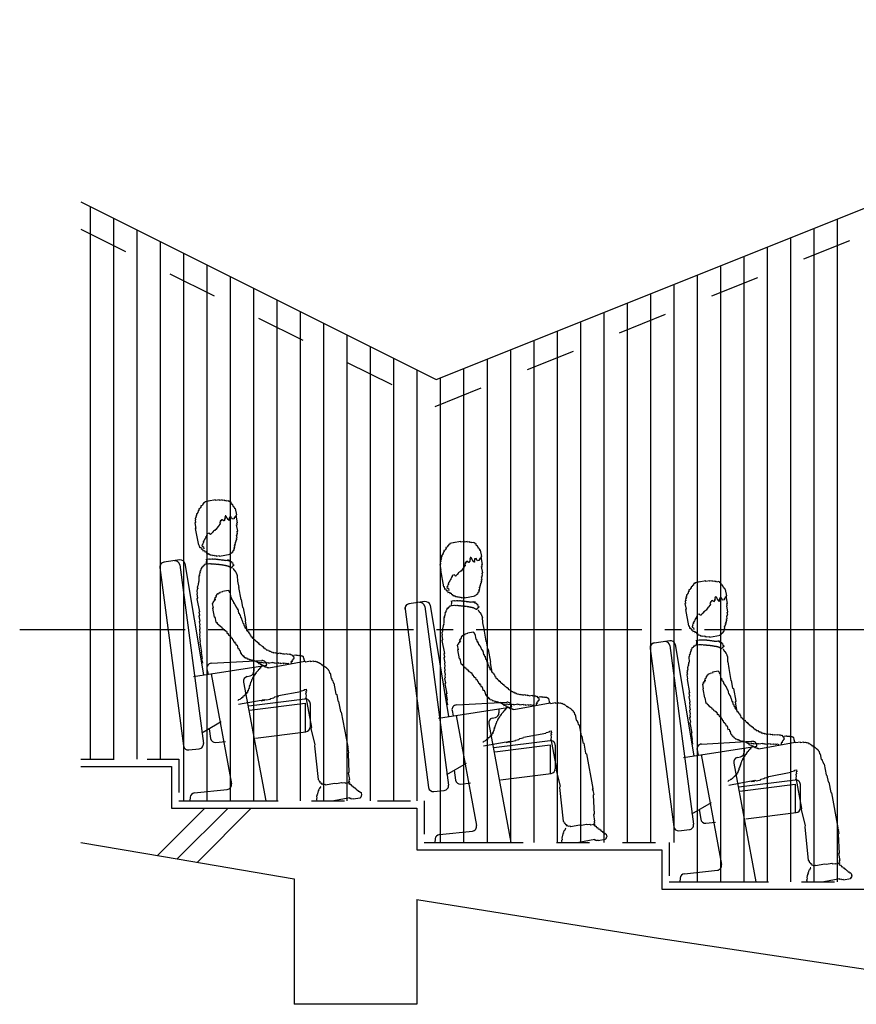
# Model space of a CAD drawing. Extents: x -81389 to 2711, y 2859 to 66740.
# Drawn here: x -70775 to -67361, y 23428 to 27447 of the extents above; entities that cross this region are included whole.
import ezdxf

# ---------------------------------------------------------------- set-up
doc = ezdxf.new("R2010")
doc.units = 0
doc.header["$LTSCALE"] = 135
doc.header["$MEASUREMENT"] = 0
for name, pattern in [('CEN', [6.9, 5, -0.7, 0.5, -0.7]), ('H2', [2, 1, -1]), ('H3', [3, 1.5, -1.5])]:
    doc.linetypes.add(name, pattern=pattern)
for name, color, linetype in [('4-5', 252, 'CONTINUOUS'), ('A-ETC', 1, 'CONTINUOUS'), ('A-WA0', 2, 'CONTINUOUS'), ('C-ROAD', 7, 'CONTINUOUS'), ('GRID', 1, 'CEN'), ('H', 9, 'CONTINUOUS'), ('I-EL6', 6, 'CONTINUOUS'), ('I-EL6A', 9, 'H3'), ('I-FIN', 6, 'H2')]:
    doc.layers.add(name, color=color, linetype=linetype)

# ---------------------------------------------------------------- blocks, each defined once
blk = doc.blocks.new('좌석')
at = {"layer": 'H'}
for p, q in [((96.7, 1208.3), (94.1, 1207.8)), ((94.1, 1207.8), (94.6, 1205.3)), ((98.8, 1211.4), (96.2, 1210.9)), ((96.2, 1210.9), (96.7, 1208.3)), ((100.9, 1214.5), (98.3, 1214)), ((98.3, 1214), (98.8, 1211.4)), ((105.6, 1218), (100.4, 1217)), ((100.4, 1217), (100.9, 1214.5)), ((125.8, 1224.4), (105.1, 1220.6)), ((105.1, 1220.6), (105.6, 1218)), ((149.1, 1228.8), (120.6, 1223.5)), ((149.5, 1226.2), (149.1, 1228.8)), ((165.1, 1229.1), (149.5, 1226.2)), ((165.5, 1226.5), (165.1, 1229.1)), ((175.9, 1228.4), (165.5, 1226.5)), ((176.4, 1225.8), (175.9, 1228.4)), ((186.7, 1227.7), (176.4, 1225.8)), ((187.2, 1225.1), (186.7, 1227.7)), ((192.4, 1226.1), (187.2, 1225.1)), ((192.8, 1223.5), (192.4, 1226.1)), ((203.2, 1225.4), (192.8, 1223.5)), ((203.7, 1222.9), (203.2, 1225.4)), ((206.3, 1223.3), (203.7, 1222.9)), ((206.7, 1220.8), (206.3, 1223.3)), ((209.3, 1221.2), (206.7, 1220.8)), ((209.8, 1218.7), (209.3, 1221.2)), ((212.4, 1219.1), (209.8, 1218.7)), ((213.8, 1211.4), (212.4, 1219.1)), ((216.4, 1211.9), (213.8, 1211.4)), ((216.9, 1209.3), (216.4, 1211.9)), ((219.5, 1209.8), (216.9, 1209.3)), ((220.9, 1202), (219.5, 1209.8)), ((72.4, 1166.4), (69.8, 1165.9)), ((69.8, 1165.9), (70.7, 1160.7)), ((74, 1172), (71.4, 1171.5)), ((71.4, 1171.5), (72.4, 1166.4)), ((76.1, 1175.1), (73.5, 1174.6)), ((73.5, 1174.6), (74, 1172)), ((78.2, 1178.1), (75.6, 1177.7)), ((75.6, 1177.7), (76.1, 1175.1)), ((79.8, 1183.8), (77.2, 1183.3)), ((77.2, 1183.3), (78.2, 1178.1)), ((81.9, 1186.9), (79.3, 1186.4)), ((79.3, 1186.4), (79.8, 1183.8)), ((86.1, 1193), (81, 1192)), ((81, 1192), (81.9, 1186.9)), ((88.3, 1196.1), (85.7, 1195.6)), ((85.7, 1195.6), (86.1, 1193)), ((90.4, 1199.1), (87.8, 1198.6)), ((87.8, 1198.6), (88.3, 1196.1)), ((94.6, 1205.3), (89.4, 1204.3)), ((89.4, 1204.3), (90.4, 1199.1)), ((223.5, 1202.5), (220.9, 1202)), ((224.5, 1197.3), (223.5, 1202.5)), ((227.1, 1197.8), (224.5, 1197.3)), ((228, 1192.6), (227.1, 1197.8)), ((230.6, 1193.1), (228, 1192.6)), ((235.4, 1167.2), (230.6, 1193.1)), ((232.8, 1166.8), (235.4, 1167.2)), ((238.6, 1135.7), (232.8, 1166.8)), ((67.3, 1136), (64.7, 1135.5)), ((64.7, 1135.5), (69, 1112.2)), ((68, 1146.8), (65.4, 1146.3)), ((65.4, 1146.3), (67.3, 1136)), ((69.1, 1155.1), (66.5, 1154.6)), ((66.5, 1154.6), (68, 1146.8)), ((70.7, 1160.7), (68.2, 1160.2)), ((68.2, 1160.2), (69.1, 1155.1)), ((166, 1126.9), (163.4, 1126.4)), ((163.4, 1126.4), (163.9, 1123.8)), ((168.1, 1129.9), (165.5, 1129.5)), ((165.5, 1129.5), (166, 1126.9)), ((169.3, 1138.2), (166.7, 1137.7)), ((166.7, 1137.7), (168.1, 1129.9)), ((170.9, 1143.8), (168.3, 1143.3)), ((168.3, 1143.3), (169.3, 1138.2)), ((173, 1146.8), (170.9, 1143.8)), ((178.1, 1147.8), (173, 1146.8)), ((178.6, 1145.2), (178.1, 1147.8)), ((181.2, 1145.7), (178.6, 1145.2)), ((181.7, 1143.1), (181.2, 1145.7)), ((184.3, 1143.6), (181.7, 1143.1)), ((186.4, 1146.7), (183.8, 1146.2)), ((183.8, 1146.2), (184.3, 1143.6)), ((188, 1152.3), (185.4, 1151.8)), ((185.4, 1151.8), (186.4, 1146.7)), ((189.1, 1160.5), (186.5, 1160)), ((186.5, 1160), (188, 1152.3)), ((191.2, 1163.6), (188.6, 1163.1)), ((188.6, 1163.1), (189.1, 1160.5)), ((191.7, 1161), (191.2, 1163.6)), ((194.3, 1161.5), (191.7, 1161)), ((195.7, 1153.7), (194.3, 1161.5)), ((198.3, 1154.2), (195.7, 1153.7)), ((199.3, 1149.1), (198.3, 1154.2)), ((202.3, 1147), (199.3, 1149.1)), ((202.8, 1144.4), (202.3, 1147)), ((205.4, 1144.9), (202.8, 1144.4)), ((206.5, 1153.1), (203.9, 1152.6)), ((203.9, 1152.6), (205.4, 1144.9)), ((213.3, 1159.7), (205.6, 1158.2)), ((205.6, 1158.2), (206.5, 1153.1)), ((214.3, 1154.5), (213.3, 1159.7)), ((217.3, 1152.4), (214.3, 1154.5)), ((217.8, 1149.8), (217.3, 1152.4)), ((225.5, 1151.3), (217.8, 1149.8)), ((229.7, 1157.4), (224.6, 1156.4)), ((224.6, 1156.4), (225.5, 1151.3)), ((228.8, 1162.6), (229.7, 1157.4)), ((234.9, 1127), (237.4, 1127.5)), ((239.7, 1101.2), (234.9, 1127)), ((236, 1135.3), (238.6, 1135.7)), ((237.4, 1127.5), (236, 1135.3)), ((69, 1112.2), (66.5, 1111.8)), ((66.5, 1111.8), (79, 1044.6)), ((115, 1085.4), (112.5, 1084.9)), ((124.4, 1092.5), (114.1, 1090.5)), ((114.1, 1090.5), (115, 1085.4)), ((124.9, 1089.9), (124.4, 1092.5)), ((127.9, 1087.8), (124.9, 1089.9)), ((130.5, 1088.3), (127.9, 1087.8)), ((132.6, 1091.3), (130, 1090.8)), ((130, 1090.8), (130.5, 1088.3)), ((134.7, 1094.4), (132.6, 1091.3)), ((137.3, 1094.9), (134.7, 1094.4)), ((139.4, 1097.9), (136.8, 1097.4)), ((136.8, 1097.4), (137.3, 1094.9)), ((141.5, 1101), (138.9, 1100.5)), ((138.9, 1100.5), (139.4, 1097.9)), ((143.6, 1104), (141.5, 1101)), ((146.2, 1104.5), (143.6, 1104)), ((148.3, 1107.6), (146.2, 1104.5)), ((150.8, 1108.1), (148.3, 1107.6)), ((159.2, 1120.3), (150.8, 1108.1)), ((161.8, 1120.8), (159.2, 1120.3)), ((163.9, 1123.8), (161.3, 1123.3)), ((161.3, 1123.3), (161.8, 1120.8)), ((236.4, 1089.9), (239, 1090.3)), ((237.4, 1084.7), (236.4, 1089.9)), ((237.1, 1100.7), (239.7, 1101.2)), ((239, 1090.3), (237.1, 1100.7)), ((79, 1044.6), (81.5, 1045)), ((81.5, 1045), (83.5, 1034.7)), ((97.1, 1052.7), (95.5, 1047.1)), ((95.5, 1047.1), (96, 1044.5)), ((99.7, 1053.2), (97.1, 1052.7)), ((101.3, 1058.8), (98.7, 1058.4)), ((98.7, 1058.4), (99.7, 1053.2)), ((102.9, 1064.5), (100.8, 1061.4)), ((100.8, 1061.4), (101.3, 1058.8)), ((105, 1067.5), (102.9, 1064.5)), ((107.1, 1070.6), (104.5, 1070.1)), ((104.5, 1070.1), (105, 1067.5)), ((109.2, 1073.6), (106.6, 1073.2)), ((106.6, 1073.2), (107.1, 1070.6)), ((110.8, 1079.3), (108.7, 1076.2)), ((108.7, 1076.2), (109.2, 1073.6)), ((112.9, 1082.3), (110.8, 1079.3)), ((112.5, 1084.9), (112.9, 1082.3)), ((228.1, 1048.2), (230.7, 1048.7)), ((229.1, 1043), (228.1, 1048.2)), ((229.7, 1053.9), (232.3, 1054.3)), ((230.7, 1048.7), (229.7, 1053.9)), ((231.4, 1059.5), (233.9, 1060)), ((232.3, 1054.3), (231.4, 1059.5)), ((233, 1065.2), (235.6, 1065.6)), ((233.9, 1060), (233, 1065.2)), ((234.1, 1073.4), (236.7, 1073.9)), ((235.6, 1065.6), (234.1, 1073.4)), ((234.8, 1084.2), (237.4, 1084.7)), ((236.7, 1073.9), (234.8, 1084.2)), ((83.5, 1034.7), (88.6, 1035.7)), ((88.6, 1035.7), (90.1, 1027.9)), ((90.1, 1027.9), (95.3, 1028.9)), ((96, 1044.5), (93.4, 1044)), ((93.4, 1044), (94.3, 1038.9)), ((94.3, 1038.9), (96.9, 1039.3)), ((95.3, 1028.9), (96.7, 1021.1)), ((96.7, 1021.1), (104.5, 1022.5)), ((96.9, 1039.3), (97.4, 1036.8)), ((97.4, 1036.8), (100, 1037.2)), ((100, 1037.2), (101.4, 1029.5)), ((104.5, 1022.5), (105.4, 1017.4)), ((105.4, 1017.4), (110.6, 1018.3)), ((110.6, 1018.3), (111.5, 1013.2)), ((111.5, 1013.2), (114.1, 1013.6)), ((114.1, 1013.6), (114.6, 1011.1)), ((114.6, 1011.1), (117.2, 1011.5)), ((117.2, 1011.5), (117.7, 1009)), ((117.7, 1009), (120.3, 1009.4)), ((120.3, 1009.4), (120.7, 1006.8)), ((120.7, 1006.8), (125.9, 1007.8)), ((125.9, 1007.8), (126.4, 1005.2)), ((126.4, 1005.2), (129, 1005.7)), ((129, 1005.7), (129.5, 1003.1)), ((165, 999), (209, 1007.2)), ((208.5, 1009.8), (213.7, 1010.7)), ((209, 1007.2), (208.5, 1009.8)), ((213.2, 1013.3), (218.4, 1014.3)), ((213.7, 1010.7), (213.2, 1013.3)), ((217.9, 1016.9), (220.5, 1017.4)), ((218.4, 1014.3), (217.9, 1016.9)), ((220, 1019.9), (222.6, 1020.4)), ((220.5, 1017.4), (220, 1019.9)), ((222.1, 1023), (224.7, 1023.5)), ((222.6, 1020.4), (222.1, 1023)), ((223.7, 1028.7), (226.3, 1029.1)), ((224.7, 1023.5), (223.7, 1028.7)), ((225.3, 1034.3), (227.9, 1034.8)), ((226.3, 1029.1), (225.3, 1034.3)), ((226.5, 1042.6), (229.1, 1043)), ((227.9, 1034.8), (226.5, 1042.6)), ((3.1, 983.6), (-61.5, 974.7)), ((24.4, 968.8), (100.1, 514.2)), ((112, 966.5), (104.2, 965)), ((104.2, 965), (104.7, 962.4)), ((110.6, 986.5), (112.1, 978.3)), ((111.3, 973.1), (110.7, 972.1)), ((110.7, 972.1), (111.3, 968.9)), ((110.9, 984.8), (114.1, 985.5)), ((111.7, 975.7), (111, 974.7)), ((111, 974.7), (111.3, 973.1)), ((112.1, 978.3), (111.3, 978.2)), ((111.3, 978.2), (111.7, 975.7)), ((111.3, 968.9), (112.3, 968.2)), ((112.3, 968.2), (114.7, 968.7)), ((114, 986.3), (122.1, 987.8)), ((114.1, 985.5), (114, 986.3)), ((114.7, 968.7), (114.9, 967.8)), ((114.9, 967.8), (121.4, 969.1)), ((121.4, 969.1), (122.4, 968.4)), ((122.1, 987.8), (123.9, 987.3)), ((122.4, 968.4), (124.8, 968.9)), ((123.9, 987.3), (127.2, 987.9)), ((124.8, 968.9), (126.6, 968.3)), ((126.6, 968.3), (129.1, 968.8)), ((127.2, 987.9), (129, 987.4)), ((129, 987.4), (133.9, 988.3)), ((129.1, 968.8), (130.8, 968.3)), ((129.5, 1003.1), (137.2, 1004.6)), ((130.8, 968.3), (132.5, 968.6)), ((132.5, 968.6), (132.6, 967.8)), ((132.6, 967.8), (136.7, 968.5)), ((133.9, 988.3), (134.9, 987.6)), ((134.9, 987.6), (137.3, 988.1)), ((136.7, 968.5), (137.7, 967.9)), ((137.2, 1004.6), (137.7, 1002)), ((137.3, 988.1), (138.3, 987.4)), ((137.7, 1002), (145.5, 1003.4)), ((137.7, 967.9), (138.5, 968)), ((138.3, 987.4), (141.5, 988)), ((138.5, 968), (139.5, 967.4)), ((139.5, 967.4), (141.9, 967.8)), ((141.5, 988), (142.5, 987.3)), ((141.9, 967.8), (142.9, 967.1)), ((142.5, 987.3), (145, 987.8)), ((142.9, 967.1), (143.7, 967.3)), ((143.7, 967.3), (145.5, 966.8)), ((145, 987.8), (145.9, 987.1)), ((145.5, 1003.4), (145.9, 1000.8)), ((145.5, 966.8), (148.8, 967.4)), ((145.9, 1000.8), (151.1, 1001.8)), ((145.9, 987.1), (148.4, 987.6)), ((148.4, 987.6), (150.2, 987.1)), ((148.8, 967.4), (149.7, 966.7)), ((149.7, 966.7), (151.4, 967)), ((150.2, 987.1), (151.8, 987.4)), ((151.1, 1001.8), (151.6, 999.2)), ((151.4, 967), (153.1, 966.5)), ((151.6, 999.2), (164.5, 1001.6)), ((151.8, 987.4), (153.6, 986.9)), ((153.1, 966.5), (154.9, 966)), ((153.6, 986.9), (155.4, 986.4)), ((154.9, 966), (157.4, 966.5)), ((155.4, 986.4), (156.2, 986.5)), ((156.2, 986.5), (158, 986)), ((157.4, 966.5), (158.3, 965.8)), ((158, 986), (160.4, 986.5)), ((158.3, 965.8), (160.8, 966.2)), ((160.4, 986.5), (161.4, 985.8)), ((160.8, 966.2), (161.8, 965.6)), ((161.4, 985.8), (163, 986.1)), ((161.8, 965.6), (164.2, 966)), ((163, 986.1), (166.6, 985.1)), ((164.2, 966), (165.2, 965.4)), ((164.5, 1001.6), (165, 999)), ((165.2, 965.4), (166, 965.5)), ((166, 965.5), (167, 964.9)), ((166.6, 985.1), (167.4, 985.2)), ((167, 964.9), (167.8, 965)), ((167.4, 985.2), (168.4, 984.6)), ((167.8, 965), (171.2, 964.8)), ((168.4, 984.6), (170, 984.9)), ((170, 984.9), (171.8, 984.3)), ((171.2, 964.8), (173, 964.3)), ((171.8, 984.3), (173.4, 984.6)), ((173, 964.3), (174.6, 964.6)), ((173.4, 984.6), (175.2, 984.1)), ((174.6, 964.6), (175.6, 963.9)), ((175.2, 984.1), (176.2, 983.5)), ((176.2, 983.5), (177.8, 983.8)), ((177.8, 983.8), (178.8, 983.1)), ((178.8, 983.1), (181.2, 983.6)), ((181.2, 983.6), (183, 983.1)), ((183, 983.1), (184, 982.4)), ((184, 982.4), (186.4, 982.8)), ((186.4, 982.8), (187.4, 982.2)), ((187.4, 982.2), (188.2, 982.3)), ((188.2, 982.3), (190.8, 982)), ((190.8, 982), (194.9, 982.7)), ((194.9, 982.7), (195.9, 982.1)), ((195.9, 982.1), (202.4, 983.3)), ((199.4, 985.4), (199.9, 982.8)), ((199.9, 982.8), (202.5, 983.3)), ((202.4, 983.3), (203.4, 982.6)), ((202.5, 983.3), (203, 980.7)), ((203, 980.7), (205.5, 981.2)), ((203.4, 982.6), (207.5, 983.4)), ((205.5, 981.2), (206, 978.6)), ((206, 978.6), (208.6, 979.1)), ((207.5, 983.4), (207.6, 982.6)), ((207.6, 982.6), (209.3, 982.9)), ((208.6, 979.1), (211.7, 977)), ((211.7, 977), (214.3, 977.5)), ((214.3, 977.5), (215.2, 972.3)), ((215.2, 972.3), (217.8, 972.8)), ((217.8, 972.8), (219.2, 965)), ((219.2, 965), (221.8, 965.5)), ((221.8, 965.5), (222.8, 960.3)), ((-77.8, 952.8), (18.7, 224.4)), ((2.9, 964), (99.5, 234.9)), ((84.6, 926.6), (82, 926.1)), ((82, 926.1), (83, 921)), ((86.2, 932.3), (84.1, 929.2)), ((84.1, 929.2), (84.6, 926.6)), ((87.8, 937.9), (85.2, 937.4)), ((85.2, 937.4), (86.2, 932.3)), ((89.5, 943.6), (87.4, 940.5)), ((87.4, 940.5), (87.8, 937.9)), ((91.1, 949.2), (89, 946.1)), ((89, 946.1), (89.5, 943.6)), ((93.2, 952.3), (91.1, 949.2)), ((97.9, 955.8), (92.7, 954.9)), ((92.7, 954.9), (93.2, 952.3)), ((100, 958.9), (97.4, 958.4)), ((97.4, 958.4), (97.9, 955.8)), ((104.7, 962.4), (99.5, 961.5)), ((99.5, 961.5), (100, 958.9)), ((175.6, 963.9), (176.4, 964.1)), ((176.4, 964.1), (177.4, 963.4)), ((177.4, 963.4), (178.2, 963.6)), ((178.2, 963.6), (180.8, 963.2)), ((180.8, 963.2), (182.6, 962.7)), ((182.6, 962.7), (183.4, 962.8)), ((183.4, 962.8), (184.4, 962.2)), ((184.4, 962.2), (185.2, 962.3)), ((185.2, 962.3), (187, 961.8)), ((187, 961.8), (187.8, 962)), ((187.8, 962), (189.6, 961.5)), ((189.6, 961.5), (192.2, 961.1)), ((192.2, 961.1), (193.2, 960.4)), ((193.2, 960.4), (194.8, 960.7)), ((194.8, 960.7), (195.8, 960.1)), ((195.8, 960.1), (196.6, 960.2)), ((196.6, 960.2), (198.4, 959.7)), ((198.4, 959.7), (200, 960)), ((200, 960), (200.1, 959.2)), ((200.1, 959.2), (201, 959.3)), ((201, 959.3), (201.1, 958.5)), ((201.1, 958.5), (202.7, 958.8)), ((202.7, 958.8), (202.9, 958)), ((202.9, 958), (203.7, 958.2)), ((203.7, 958.2), (203.9, 957.4)), ((203.9, 957.4), (205.5, 957.7)), ((206.6, 956.2), (205.8, 956)), ((206.9, 954.5), (206.6, 956.2)), ((208.6, 954.8), (206.9, 954.5)), ((208.7, 954), (208.6, 954.8)), ((209.7, 953.4), (208.7, 954)), ((210.5, 953.5), (209.7, 953.4)), ((210.6, 952.7), (210.5, 953.5)), ((211.5, 952.9), (210.6, 952.7)), ((212.4, 952.2), (211.5, 952.9)), ((213.4, 951.5), (212.4, 952.2)), ((215, 951.8), (213.4, 951.5)), ((215.7, 952.8), (214.9, 952.6)), ((214.9, 952.6), (215, 951.8)), ((216.4, 953.8), (215.5, 953.6)), ((215.5, 953.6), (215.7, 952.8)), ((217, 954.7), (216.2, 954.6)), ((216.2, 954.6), (216.4, 953.8)), ((217.7, 955.7), (216.9, 955.5)), ((216.9, 955.5), (217, 954.7)), ((219.2, 956.8), (217.5, 956.5)), ((217.5, 956.5), (217.7, 955.7)), ((219.8, 957.8), (219, 957.6)), ((219, 957.6), (219.2, 956.8)), ((220.5, 958.8), (219.8, 957.8)), ((221.3, 958.9), (220.5, 958.8)), ((222.7, 960.8), (221.3, 958.9)), ((221.7, 948.1), (221.5, 949.3)), ((222.3, 948.3), (221.7, 948.1)), ((222.4, 947.7), (222.3, 948.3)), ((222.9, 947.8), (222.4, 947.7)), ((224.3, 961.2), (222.7, 960.8)), ((223.4, 945.5), (222.9, 947.8)), ((224, 945.6), (223.4, 945.5)), ((224.4, 943.2), (224, 945.6)), ((225, 943.3), (224.4, 943.2)), ((225.3, 941.6), (225, 943.3)), ((225.9, 941.7), (225.3, 941.6)), ((226.1, 940.5), (225.9, 941.7)), ((227.3, 940.8), (226.1, 940.5)), ((227.6, 939), (227.3, 940.8)), ((228.2, 939.1), (227.6, 939)), ((228.3, 938.5), (228.2, 939.1)), ((228.9, 938.6), (228.3, 938.5)), ((229, 938.1), (228.9, 938.6)), ((230.1, 938.3), (229, 938.1)), ((230.5, 936.5), (230.1, 938.3)), ((231.6, 936.8), (230.5, 936.5)), ((231.9, 935), (231.6, 936.8)), ((232.5, 935.1), (231.9, 935)), ((233.3, 931), (232.5, 935.1)), ((233.9, 931.2), (233.3, 931)), ((234.1, 930), (233.9, 931.2)), ((234.7, 930.1), (234.1, 930)), ((235.1, 927.8), (234.7, 930.1)), ((235.7, 927.9), (235.1, 927.8)), ((236.1, 925.5), (235.7, 927.9)), ((236.7, 925.7), (236.1, 925.5)), ((237.2, 922.7), (236.7, 925.7)), ((80.2, 888.4), (77.6, 887.9)), ((77.6, 887.9), (78.6, 882.7)), ((81.3, 896.6), (79.2, 893.5)), ((79.2, 893.5), (80.2, 888.4)), ((83, 921), (80.9, 917.9)), ((80.9, 917.9), (81.3, 896.6)), ((237.8, 922.9), (237.2, 922.7)), ((238.5, 919.4), (237.8, 922.9)), ((239, 919.5), (238.5, 919.4)), ((239.7, 897.3), (239, 919.5)), ((240.3, 897.4), (239.7, 897.3)), ((245.1, 871.2), (240.3, 897.4)), ((74.5, 847.2), (72.4, 844.1)), ((72.4, 844.1), (75.2, 828.6)), ((74.6, 860.6), (72.5, 857.5)), ((72.5, 857.5), (74.5, 847.2)), ((76.3, 866.2), (73.7, 865.8)), ((73.7, 865.8), (74.6, 860.6)), ((76.9, 877.1), (74.8, 874)), ((74.8, 874), (76.3, 866.2)), ((78.6, 882.7), (76.5, 879.7)), ((76.5, 879.7), (76.9, 877.1)), ((156, 845.1), (160.8, 846)), ((156.4, 842.7), (156, 845.1)), ((160.3, 848.4), (167.6, 849.8)), ((160.8, 846), (160.3, 848.4)), ((167.1, 852.2), (179.2, 854.4)), ((167.6, 849.8), (167.1, 852.2)), ((178.7, 856.8), (200.4, 860.8)), ((179.2, 854.4), (178.7, 856.8)), ((200.4, 860.8), (200.8, 858.4)), ((200.8, 858.4), (203.3, 858.9)), ((203.3, 858.9), (204.6, 851.7)), ((204.6, 851.7), (207, 852.1)), ((207, 852.1), (211, 830.4)), ((244.6, 871.1), (245.1, 871.2)), ((253.6, 822.2), (244.6, 871.1)), ((75.2, 828.6), (73.1, 825.5)), ((73.1, 825.5), (83.2, 771.3)), ((138.2, 806.9), (135.7, 806.5)), ((135.7, 806.5), (139.3, 787.2)), ((140.1, 809.8), (137.7, 809.3)), ((137.7, 809.3), (138.2, 806.9)), ((144, 815.5), (139.2, 814.6)), ((139.2, 814.6), (140.1, 809.8)), ((146, 818.4), (143.6, 817.9)), ((143.6, 817.9), (144, 815.5)), ((145.1, 823.2), (147.5, 823.6)), ((145.6, 820.8), (145.1, 823.2)), ((148, 821.2), (145.6, 820.8)), ((145.6, 820.8), (146, 818.4)), ((146.6, 828.4), (149, 828.9)), ((147.5, 823.6), (146.6, 828.4)), ((147.5, 823.6), (148, 821.2)), ((148.6, 831.3), (151, 831.7)), ((149, 828.9), (148.6, 831.3)), ((150.5, 834.1), (153, 834.6)), ((151, 831.7), (150.5, 834.1)), ((152.1, 839.4), (154.5, 839.9)), ((153, 834.6), (152.1, 839.4)), ((154, 842.3), (156.4, 842.7)), ((154.5, 839.9), (154, 842.3)), ((211, 830.4), (213.4, 830.9)), ((213.4, 830.9), (215.2, 821.3)), ((215.2, 821.3), (217.6, 821.7)), ((217.6, 821.7), (218.5, 816.9)), ((218.5, 816.9), (220.9, 817.3)), ((220.9, 817.3), (222.7, 807.7)), ((222.7, 807.7), (225.1, 808.2)), ((225.1, 808.2), (226, 803.3)), ((226, 803.3), (228.4, 803.8)), ((228.4, 803.8), (229.8, 796.6)), ((253.1, 822.1), (253.6, 822.2)), ((253.4, 820.4), (253.1, 822.1)), ((253.1, 821.6), (258.9, 790.5)), ((83.2, 771.3), (80.6, 770.8)), ((80.6, 770.8), (83, 757.8)), ((139.3, 787.2), (136.9, 786.8)), ((136.9, 786.8), (143.6, 750.7)), ((229.8, 796.6), (232.2, 797)), ((232.2, 797), (233.5, 789.8)), ((233.5, 789.8), (235.9, 790.2)), ((235.9, 790.2), (237.3, 783)), ((237.3, 783), (239.7, 783.5)), ((239.7, 783.5), (242.8, 766.6)), ((242.8, 766.6), (245.2, 767.1)), ((245.2, 767.1), (246.6, 759.8)), ((258.9, 790.5), (262, 788.4)), ((262, 788.4), (271.6, 736.7)), ((83, 757.8), (80.9, 754.8)), ((80.9, 754.8), (84.8, 734.1)), ((84.8, 734.1), (82.7, 731)), ((82.7, 731), (84.6, 720.7)), ((143.6, 750.7), (146, 751.1)), ((146, 751.1), (150.1, 729.4)), ((150.1, 729.4), (152.5, 729.9)), ((152.5, 729.9), (152.9, 727.5)), ((152.9, 727.5), (155.3, 727.9)), ((155.3, 727.9), (156.2, 723.1)), ((156.2, 723.1), (158.6, 723.6)), ((158.6, 723.6), (159.1, 721.1)), ((246.6, 759.8), (249, 760.3)), ((249, 760.3), (251.2, 748.2)), ((251.2, 748.2), (253.6, 748.7)), ((253.6, 748.7), (255.9, 736.6)), ((255.9, 736.6), (258.3, 737.1)), ((258.3, 737.1), (260.5, 725.1)), ((260.5, 725.1), (262.9, 725.5)), ((262.9, 725.5), (264.7, 715.9)), ((271.6, 736.7), (269.5, 733.7)), ((269.5, 733.7), (276.5, 695.7)), ((84.6, 720.7), (83, 715)), ((83, 715), (85.4, 702.1)), ((85.4, 702.1), (83.3, 699)), ((83.3, 699), (85.7, 686.1)), ((85.7, 686.1), (84.1, 680.5)), ((159.1, 721.1), (161.5, 721.6)), ((161.5, 721.6), (162.4, 716.8)), ((162.4, 716.8), (164.8, 717.2)), ((164.8, 717.2), (165.2, 714.8)), ((165.2, 714.8), (167.7, 715.3)), ((167.7, 715.3), (168.1, 712.9)), ((168.1, 712.9), (170.5, 713.3)), ((170.5, 713.3), (171, 710.9)), ((171, 710.9), (173.4, 711.3)), ((173.4, 711.3), (174.3, 706.5)), ((174.3, 706.5), (176.7, 707)), ((176.7, 707), (177.1, 704.6)), ((177.1, 704.6), (179.5, 705)), ((179.5, 705), (180.4, 700.2)), ((180.4, 700.2), (182.8, 700.7)), ((182.8, 700.7), (183.3, 698.2)), ((183.3, 698.2), (185.7, 698.7)), ((185.7, 698.7), (186.1, 696.3)), ((186.1, 696.3), (188.5, 696.7)), ((188.5, 696.7), (189, 694.3)), ((189, 694.3), (191.4, 694.8)), ((191.4, 694.8), (191.8, 692.4)), ((191.8, 692.4), (194.3, 692.8)), ((194.3, 692.8), (196, 683.2)), ((196, 683.2), (200.9, 684.1)), ((200.9, 684.1), (202.2, 676.9)), ((264.7, 715.9), (267.1, 716.3)), ((267.1, 716.3), (268.9, 706.7)), ((268.9, 706.7), (271.3, 707.1)), ((271.3, 707.1), (271.8, 704.7)), ((271.8, 704.7), (274.2, 705.2)), ((274.2, 705.2), (276, 695.5)), ((276, 695.5), (278.4, 696)), ((278.4, 696), (278.8, 693.6)), ((278.8, 693.6), (281.2, 694)), ((281.2, 694), (282.1, 689.2)), ((282.1, 689.2), (284.5, 689.7)), ((284.5, 689.7), (285.4, 684.9)), ((285.4, 684.9), (287.8, 685.3)), ((287.8, 685.3), (289.2, 678.1)), ((85.5, 672.7), (83.4, 669.6)), ((83.4, 669.6), (86.8, 651.5)), ((84.1, 680.5), (85.5, 672.7)), ((86.8, 651.5), (84.6, 648.5)), ((84.6, 648.5), (92.3, 607.1)), ((202.2, 676.9), (204.6, 677.3)), ((204.6, 677.3), (205.1, 674.9)), ((205.1, 674.9), (207.5, 675.3)), ((207.5, 675.3), (207.9, 672.9)), ((207.9, 672.9), (210.3, 673.4)), ((210.3, 673.4), (211.7, 666.2)), ((211.7, 666.2), (214.1, 666.6)), ((214.1, 666.6), (214.5, 664.2)), ((214.5, 664.2), (216.9, 664.6)), ((216.9, 664.6), (218.3, 657.4)), ((218.3, 657.4), (220.7, 657.9)), ((220.7, 657.9), (222, 650.6)), ((222, 650.6), (224.4, 651.1)), ((224.4, 651.1), (224.9, 648.7)), ((224.9, 648.7), (227.3, 649.1)), ((227.3, 649.1), (228.2, 644.3)), ((228.2, 644.3), (230.6, 644.8)), ((230.6, 644.8), (231.9, 637.5)), ((289.2, 678.1), (291.6, 678.5)), ((291.6, 678.5), (292.9, 671.3)), ((292.9, 671.3), (295.4, 671.7)), ((295.4, 671.7), (295.8, 669.3)), ((295.8, 669.3), (298.2, 669.8)), ((298.2, 669.8), (299.1, 665)), ((299.1, 665), (301.5, 665.4)), ((301.5, 665.4), (302, 663)), ((302, 663), (304.4, 663.5)), ((304.4, 663.5), (305.3, 658.6)), ((305.3, 658.6), (310.1, 659.5)), ((310.1, 659.5), (311, 654.7)), ((311, 654.7), (313.4, 655.2)), ((313.4, 655.2), (314.3, 650.4)), ((314.3, 650.4), (319.1, 651.3)), ((319.1, 651.3), (320, 646.4)), ((320, 646.4), (322.4, 646.9)), ((322.4, 646.9), (322.8, 644.5)), ((322.8, 644.5), (325.3, 644.9)), ((325.3, 644.9), (326.2, 640.1)), ((92.3, 607.1), (89.8, 606.6)), ((89.8, 606.6), (94.6, 580.8)), ((231.9, 637.5), (234.3, 638)), ((234.3, 638), (234.8, 635.6)), ((234.8, 635.6), (237.2, 636)), ((237.2, 636), (239.9, 621.6)), ((239.9, 621.6), (244.7, 622.5)), ((244.7, 622.5), (246, 615.3)), ((246, 615.3), (248.5, 615.7)), ((248.5, 615.7), (250.7, 603.7)), ((250.7, 603.7), (253.1, 604.1)), ((253.1, 604.1), (254, 599.3)), ((326.2, 640.1), (328.6, 640.6)), ((328.6, 640.6), (329, 638.1)), ((329, 638.1), (331.4, 638.6)), ((331.4, 638.6), (331.9, 636.2)), ((331.9, 636.2), (334.3, 636.6)), ((334.3, 636.6), (334.7, 634.2)), ((334.7, 634.2), (337.1, 634.7)), ((337.1, 634.7), (337.6, 632.3)), ((337.6, 632.3), (340, 632.7)), ((340, 632.7), (340.4, 630.3)), ((340.4, 630.3), (342.8, 630.8)), ((342.8, 630.8), (343.7, 625.9)), ((343.7, 625.9), (346.1, 626.4)), ((346.1, 626.4), (346.6, 624)), ((346.6, 624), (349, 624.4)), ((349, 624.4), (349.4, 622)), ((349.4, 622), (351.9, 622.5)), ((351.9, 622.5), (352.3, 620.1)), ((352.3, 620.1), (354.7, 620.5)), ((354.7, 620.5), (355.2, 618.1)), ((355.2, 618.1), (357.6, 618.5)), ((357.6, 618.5), (358, 616.1)), ((358, 616.1), (362.8, 617)), ((362.8, 617), (363.3, 614.6)), ((363.3, 614.6), (365.7, 615.1)), ((365.7, 615.1), (366.1, 612.7)), ((366.1, 612.7), (368.5, 613.1)), ((368.5, 613.1), (369, 610.7)), ((369, 610.7), (373.8, 611.6)), ((373.8, 611.6), (374.3, 609.2)), ((374.3, 609.2), (376.7, 609.6)), ((376.7, 609.6), (377.1, 607.2)), ((377.1, 607.2), (381.9, 608.1)), ((381.9, 608.1), (382.4, 605.7)), ((382.4, 605.7), (387.2, 606.6)), ((387.2, 606.6), (387.6, 604.2)), ((387.6, 604.2), (394.9, 605.6)), ((394.9, 605.6), (395.3, 603.1)), ((395.3, 603.1), (402.5, 604.5)), ((402.5, 604.5), (403, 602.1)), ((403, 602.1), (412.6, 603.9)), ((412.6, 603.9), (413.1, 601.5)), ((94.6, 580.8), (92, 580.3)), ((92, 580.3), (95.4, 562)), ((131.7, 561.8), (337.5, 573.5)), ((254, 599.3), (256.4, 599.7)), ((256.4, 599.7), (257.3, 594.9)), ((257.3, 594.9), (259.7, 595.4)), ((259.7, 595.4), (260.2, 593)), ((260.2, 593), (262.6, 593.4)), ((262.6, 593.4), (263.5, 588.6)), ((263.5, 588.6), (265.9, 589)), ((265.9, 589), (266.3, 586.6)), ((266.3, 586.6), (268.7, 587.1)), ((268.7, 587.1), (269.2, 584.7)), ((269.2, 584.7), (271.6, 585.1)), ((271.6, 585.1), (272, 582.7)), ((272, 582.7), (276.8, 583.6)), ((276.8, 583.6), (277.3, 581.2)), ((277.3, 581.2), (279.7, 581.7)), ((279.7, 581.7), (280.2, 579.2)), ((280.2, 579.2), (285, 580.1)), ((285, 580.1), (285.4, 577.7)), ((285.4, 577.7), (287.8, 578.2)), ((287.8, 578.2), (288.3, 575.8)), ((288.3, 575.8), (293.1, 576.7)), ((293.1, 576.7), (293.5, 574.3)), ((293.5, 574.3), (300.8, 575.6)), ((300.8, 575.6), (301.2, 573.2)), ((301.2, 573.2), (303.6, 573.6)), ((303.6, 573.6), (304.1, 571.2)), ((304.1, 571.2), (311.3, 572.6)), ((311.3, 572.6), (311.7, 570.2)), ((311.7, 570.2), (314.2, 570.6)), ((314.2, 570.6), (314.6, 568.2)), ((314.6, 568.2), (319.4, 569.1)), ((318.8, 569), (319.3, 566.4)), ((319.3, 566.4), (321.9, 566.9)), ((319.4, 569.1), (319.9, 566.7)), ((319.9, 566.7), (324.7, 567.6)), ((321.9, 566.9), (322.4, 564.3)), ((322.4, 564.3), (325.4, 562.2)), ((324.7, 567.6), (325.1, 565.2)), ((325.1, 565.2), (334.8, 567)), ((334.8, 567), (335.2, 564.6)), ((335.2, 564.6), (342.4, 565.9)), ((342.4, 565.9), (342.9, 563.5)), ((342.9, 563.5), (357.3, 566.2)), ((357.3, 566.2), (357.8, 563.8)), ((357.8, 563.8), (365, 565.1)), ((365, 565.1), (365.5, 562.7)), ((365.5, 562.7), (382.3, 565.9)), ((366.5, 543.1), (513.9, 570.5)), ((382.3, 565.9), (382.8, 563.4)), ((382.8, 563.4), (390, 564.8)), ((390, 564.8), (390.4, 562.4)), ((390.4, 562.4), (404.9, 565.1)), ((404.9, 565.1), (405.3, 562.7)), ((405.3, 562.7), (412.6, 564)), ((412.6, 564), (413, 561.6)), ((413, 561.6), (425.1, 563.8)), ((413.1, 601.5), (420.3, 602.8)), ((420.3, 602.8), (420.7, 600.4)), ((420.7, 600.4), (428, 601.7)), ((425.1, 563.8), (425.5, 561.4)), ((425.5, 561.4), (435.1, 563.2)), ((428, 601.7), (428.4, 599.3)), ((428.4, 599.3), (440.5, 601.6)), ((435.1, 563.2), (435.6, 560.8)), ((440.5, 601.6), (440.9, 599.2)), ((440.9, 599.2), (450.5, 601)), ((450.5, 601), (451, 598.5)), ((451, 598.5), (455.8, 599.4)), ((455.8, 599.4), (456.3, 597)), ((456.3, 597), (461.1, 597.9)), ((461.6, 568.1), (456.8, 567.2)), ((456.8, 567.2), (457.7, 562.4)), ((463.1, 573.4), (460.7, 573)), ((460.7, 573), (461.6, 568.1)), ((461.1, 597.9), (462, 593.1)), ((462, 593.1), (464.4, 593.6)), ((465.1, 576.3), (462.7, 575.8)), ((462.7, 575.8), (463.1, 573.4)), ((464.4, 593.6), (464.8, 591.2)), ((467.1, 579.1), (464.7, 578.7)), ((464.7, 578.7), (465.1, 576.3)), ((464.8, 591.2), (467.2, 591.6)), ((469, 582), (466.6, 581.5)), ((466.6, 581.5), (467.1, 579.1)), ((467.2, 591.6), (469, 582)), ((468.2, 594.5), (476.3, 596)), ((476.3, 596), (476.4, 595.4)), ((476.4, 595.4), (478.7, 595.8)), ((478.7, 595.8), (478.8, 595.2)), ((478.8, 595.2), (480, 595.4)), ((480, 595.4), (480.1, 594.9)), ((480.1, 594.9), (481.3, 595.1)), ((481.3, 595.1), (481.4, 594.5)), ((481.4, 594.5), (483.1, 594.8)), ((483.1, 594.8), (483.2, 594.2)), ((483.2, 594.2), (485.5, 594.7)), ((485.5, 594.7), (485.6, 594.1)), ((485.6, 594.1), (487.4, 594.4)), ((487.4, 594.4), (487.5, 593.8)), ((487.5, 593.8), (491.5, 594.6)), ((491.5, 594.6), (491.6, 594)), ((491.6, 594), (492.2, 594.1)), ((492.2, 594.1), (492.3, 593.5)), ((492.3, 593.5), (494.7, 594)), ((494.7, 594), (494.8, 593.4)), ((494.8, 593.4), (496.5, 593.7)), ((496.5, 593.7), (496.6, 593.1)), ((496.6, 593.1), (498.9, 593.6)), ((498.9, 593.6), (499, 593)), ((499, 593), (500.2, 593.2)), ((500.2, 593.2), (500.3, 592.6)), ((500.3, 592.6), (501.5, 592.8)), ((501.5, 592.8), (501.6, 592.3)), ((501.6, 592.3), (502.7, 592.5)), ((502.7, 592.5), (502.8, 591.9)), ((502.8, 591.9), (503.4, 592)), ((503.4, 592), (503.5, 591.4)), ((503.5, 591.4), (504.1, 591.5)), ((504.1, 591.5), (504.2, 591)), ((504.2, 591), (504.8, 591.1)), ((504.8, 591.1), (505, 589.9)), ((505, 589.9), (505.6, 590)), ((505.6, 590), (505.7, 589.4)), ((505.7, 589.4), (506.3, 589.5)), ((506.3, 589.5), (506.5, 588.4)), ((506.5, 588.4), (507.1, 588.5)), ((507.1, 588.5), (508.5, 581)), ((508.5, 581), (509, 581.1)), ((509, 581.1), (509.9, 576.4)), ((509.6, 568.6), (509, 568.5)), ((509, 568.5), (509.1, 567.9)), ((510, 569.3), (509.5, 569.2)), ((509.5, 569.2), (509.6, 568.6)), ((510.4, 570.5), (509.8, 570.4)), ((509.8, 570.4), (510, 569.3)), ((509.9, 576.4), (510.5, 576.5)), ((510.9, 571.2), (510.3, 571.1)), ((510.3, 571.1), (510.4, 570.5)), ((511, 573.6), (510.4, 573.5)), ((510.4, 573.5), (510.9, 571.2)), ((510.5, 576.5), (511, 573.6)), ((513.9, 570.5), (516.9, 568.4)), ((516.9, 568.4), (535, 571.7)), ((535, 571.7), (535.5, 569.1)), ((535.5, 569.1), (548.4, 571.5)), ((548.4, 571.5), (548.9, 569)), ((548.9, 569), (556.7, 570.4)), ((556.7, 570.4), (559.8, 568.3)), ((559.8, 568.3), (562.3, 568.8)), ((562.3, 568.8), (565.4, 566.7)), ((565.4, 566.7), (568, 567.1)), ((568, 567.1), (568.5, 564.6)), ((568.5, 564.6), (571.1, 565)), ((571.1, 565), (574.1, 562.9)), ((574.1, 562.9), (577.2, 560.8)), ((59.2, 507.9), (357.8, 553.7)), ((114, 538.6), (118.6, 517)), ((305.7, 545.7), (305.7, 529.2)), ((316.2, 525.7), (314.1, 522.6)), ((314.1, 522.6), (314.5, 520)), ((318.3, 528.8), (316.2, 525.7)), ((323, 532.3), (318.3, 528.8)), ((325.1, 535.4), (322.5, 534.9)), ((322.5, 534.9), (323, 532.3)), ((327.2, 538.4), (325.1, 535.4)), ((325.4, 562.2), (325.9, 559.6)), ((325.9, 559.6), (331.1, 560.6)), ((329.3, 541.5), (327.2, 538.4)), ((331.9, 542), (329.3, 541.5)), ((331.1, 560.6), (331.6, 558)), ((334, 545), (331.4, 544.6)), ((331.4, 544.6), (331.9, 542)), ((331.6, 558), (336.7, 558.9)), ((336.1, 548.1), (333.5, 547.6)), ((333.5, 547.6), (334, 545)), ((338.2, 551.2), (335.6, 550.7)), ((335.6, 550.7), (336.1, 548.1)), ((336.7, 558.9), (338.2, 551.2)), ((340.3, 554.2), (342.9, 554.7)), ((342.9, 554.7), (343.4, 552.1)), ((343.4, 552.1), (345.9, 552.6)), ((345.9, 552.6), (346.4, 550)), ((346.4, 550), (349, 550.5)), ((349, 550.5), (349.5, 547.9)), ((349.5, 547.9), (352.1, 548.4)), ((352.1, 548.4), (355.1, 546.3)), ((355.1, 546.3), (357.7, 546.8)), ((357.7, 546.8), (360.8, 544.7)), ((357.8, 554.3), (357.8, 553.7)), ((360.8, 544.7), (363.4, 545.2)), ((363.4, 545.2), (366.5, 543.1)), ((435.6, 560.8), (445.2, 562.6)), ((445.2, 562.6), (445.7, 560.2)), ((445.7, 560.2), (448.1, 560.6)), ((577.2, 560.8), (580.3, 558.7)), ((580.3, 558.7), (580.7, 556.1)), ((580.7, 556.1), (583.3, 556.6)), ((583.3, 556.6), (586.4, 554.5)), ((586.4, 554.5), (586.9, 551.9)), ((586.9, 551.9), (589.5, 552.4)), ((589.5, 552.4), (592.5, 550.3)), ((592.5, 550.3), (595.6, 548.2)), ((595.6, 548.2), (598.7, 546.1)), ((598.7, 546.1), (601.7, 544)), ((601.7, 544), (602.2, 541.4)), ((602.2, 541.4), (604.8, 541.9)), ((604.8, 541.9), (605.3, 539.3)), ((605.3, 539.3), (608.3, 537.2)), ((608.3, 537.2), (608.8, 534.6)), ((608.8, 534.6), (611.9, 532.5)), ((611.9, 532.5), (613.8, 522.2)), ((613.8, 522.2), (616.4, 522.7)), ((616.4, 522.7), (620.7, 499.4)), ((131.2, 519), (213.7, 70.4)), ((263.8, 484.9), (354.1, 0)), ((278.3, 507.6), (290.8, 510.4)), ((294, 486.8), (291.9, 483.7)), ((291.9, 483.7), (292.3, 481.1)), ((295.6, 492.4), (294, 486.8)), ((297.7, 495.5), (295.6, 492.4)), ((299.8, 498.6), (297.7, 495.5)), ((301.4, 504.2), (299.3, 501.2)), ((299.3, 501.2), (299.8, 498.6)), ((303.5, 507.3), (301.4, 504.2)), ((307.7, 513.4), (303.5, 507.3)), ((309.9, 516.5), (307.7, 513.4)), ((312, 519.6), (309.9, 516.5)), ((314.5, 520), (312, 519.6)), ((620.7, 499.4), (623.3, 499.9)), ((623.3, 499.9), (624.3, 494.7)), ((624.3, 494.7), (627.8, 490)), ((627.8, 490), (629.3, 482.2)), ((277.9, 443.7), (275.8, 440.6)), ((280.5, 444.2), (277.9, 443.7)), ((282.1, 449.8), (279.5, 449.3)), ((279.5, 449.3), (280.5, 444.2)), ((283.7, 455.5), (281.6, 452.4)), ((281.6, 452.4), (282.1, 449.8)), ((285.8, 458.5), (283.3, 458.1)), ((283.3, 458.1), (283.7, 455.5)), ((287.5, 464.2), (284.9, 463.7)), ((284.9, 463.7), (285.8, 458.5)), ((289.1, 469.8), (286.5, 469.4)), ((286.5, 469.4), (287.5, 464.2)), ((290.7, 475.5), (288.6, 472.4)), ((288.6, 472.4), (289.1, 469.8)), ((292.3, 481.1), (290.2, 478.1)), ((290.2, 478.1), (290.7, 475.5)), ((406.2, 430.1), (496.7, 446.9)), ((496.7, 446.9), (498.8, 450)), ((498.8, 450), (511.7, 452.4)), ((511.3, 455), (519, 456.4)), ((511.7, 452.4), (511.3, 455)), ((520.5, 448.7), (517.9, 448.2)), ((517.9, 448.2), (519.3, 440.4)), ((519, 456.4), (520.5, 448.7)), ((629.3, 482.2), (632.3, 480.1)), ((632.3, 480.1), (640.5, 436.2)), ((241.3, 410.1), (239.8, 409.8)), ((243.4, 413.2), (241.3, 410.1)), ((243, 394.4), (334.7, 411.5)), ((248.6, 414.2), (243.4, 413.2)), ((250.7, 417.2), (248.6, 414.2)), ((253.3, 417.7), (250.7, 417.2)), ((255.4, 420.8), (253.3, 417.7)), ((258, 421.3), (255.4, 420.8)), ((260.1, 424.3), (258, 421.3)), ((262.2, 427.4), (260.1, 424.3)), ((264.8, 427.9), (262.2, 427.4)), ((266.9, 430.9), (264.8, 427.9)), ((269.5, 431.4), (266.9, 430.9)), ((271.6, 434.5), (269, 434)), ((269, 434), (269.5, 431.4)), ((273.7, 437.6), (271.6, 434.5)), ((276.3, 438), (273.7, 437.6)), ((275.8, 440.6), (276.3, 438)), ((284.4, 387.9), (514, 416.2)), ((334.7, 411.5), (335.2, 408.9)), ((335.2, 408.9), (345.6, 410.8)), ((339.9, 412.4), (350.2, 414.3)), ((345.6, 410.8), (348.6, 408.7)), ((350.2, 414.3), (355.9, 412.7)), ((355.9, 412.7), (374, 416.1)), ((373.5, 418.7), (386.5, 421.1)), ((374, 416.1), (373.5, 418.7)), ((386.5, 421.1), (391.1, 424.6)), ((391.1, 424.6), (404.1, 427)), ((404.1, 427), (406.2, 430.1)), ((519.3, 440.4), (516.7, 439.9)), ((516.7, 439.9), (518.6, 429.6)), ((518.6, 429.6), (517, 423.9)), ((517, 423.9), (540.1, 299.8)), ((640.5, 436.2), (643.6, 434.1)), ((643.6, 434.1), (648.4, 408.2)), ((648.4, 408.2), (651.4, 406.1)), ((651.4, 406.1), (659.1, 364.8)), ((288.1, 370.6), (514.2, 398.6)), ((514.2, 398.6), (514.2, 282)), ((535.3, 397.1), (535.3, 301.5)), ((659.1, 364.8), (662.2, 362.7)), ((662.2, 362.7), (688.6, 220.5)), ((93, 277.7), (172.6, 324.1)), ((122.7, 295), (128.9, 255.1)), ((312.3, 256.7), (518.2, 282.4)), ((540.1, 299.8), (538.5, 294.2)), ((538.5, 294.2), (554.8, 230.3)), ((149.9, 239), (189.7, 243.3)), ((39.8, 208.2), (82.6, 212.9)), ((554.8, 230.3), (553.2, 224.6)), ((553.2, 224.6), (567.6, 87.1)), ((688.6, 220.5), (686.5, 217.4)), ((686.5, 217.4), (691.3, 215.5)), ((691.3, 215.5), (689.2, 212.5)), ((689.2, 212.5), (692.1, 197)), ((692.1, 197), (690, 193.9)), ((690, 193.9), (693.4, 115.8)), ((567.6, 87.1), (570.7, 85)), ((570.7, 85), (571.6, 79.8)), ((693.4, 115.8), (690.8, 115.3)), ((690.8, 115.3), (696.1, 86.9)), ((696.1, 86.9), (693.5, 86.4)), ((693.5, 86.4), (694.9, 78.7)), ((62.3, 32.6), (197, 47.3)), ((570.1, 44.8), (568, 41.7)), ((568, 41.7), (568.5, 39.1)), ((572.2, 47.8), (569.6, 47.3)), ((569.6, 47.3), (570.1, 44.8)), ((571.6, 79.8), (574.2, 80.3)), ((574.3, 50.9), (572.2, 47.8)), ((576.4, 54), (573.8, 53.5)), ((573.8, 53.5), (574.3, 50.9)), ((574.2, 80.3), (575.2, 75.1)), ((575.2, 75.1), (577.8, 75.6)), ((578.5, 57), (575.9, 56.5)), ((575.9, 56.5), (576.4, 54)), ((577.8, 75.6), (578.2, 73)), ((578.2, 73), (580.8, 73.5)), ((580.8, 73.5), (581.8, 68.3)), ((581.8, 68.3), (587, 69.3)), ((587, 69.3), (587.4, 66.7)), ((587.4, 66.7), (595.2, 68.1)), ((595.2, 68.1), (598.3, 66)), ((598.3, 66), (634.5, 72.8)), ((634.5, 72.8), (642.7, 71.6)), ((642.7, 71.6), (663.4, 75.5)), ((663.4, 75.5), (666.5, 73.4)), ((666.5, 73.4), (676.8, 75.3)), ((676.8, 75.3), (679.9, 73.2)), ((679.9, 73.2), (692.8, 75.6)), ((694.9, 78.7), (692.3, 78.2)), ((692.3, 78.2), (694.2, 67.8)), ((692.8, 75.6), (695.9, 73.5)), ((693.3, 73), (693.8, 70.4)), ((693.8, 70.4), (696.8, 68.3)), ((695.9, 73.5), (698.5, 74)), ((696.8, 68.3), (699.4, 68.8)), ((699.4, 68.8), (699.9, 66.2)), ((699.9, 66.2), (702.5, 66.7)), ((702.5, 66.7), (703.4, 61.5)), ((703.4, 61.5), (706, 62)), ((706, 62), (709.1, 59.9)), ((709.1, 59.9), (709.6, 57.3)), ((709.6, 57.3), (712.2, 57.8)), ((712.2, 57.8), (712.6, 55.2)), ((712.6, 55.2), (715.2, 55.7)), ((715.2, 55.7), (715.7, 53.1)), ((715.7, 53.1), (718.3, 53.6)), ((718.3, 53.6), (718.8, 51)), ((718.8, 51), (721.4, 51.5)), ((721.4, 51.5), (721.9, 48.9)), ((721.9, 48.9), (724.9, 46.8)), ((724.9, 46.8), (728, 44.7)), ((728, 44.7), (728.5, 42.1)), ((728.5, 42.1), (731.1, 42.6)), ((731.1, 42.6), (731.5, 40)), ((731.5, 40), (734.1, 40.5)), ((734.1, 40.5), (737.2, 38.4)), ((45.2, 15.1), (44, 0)), ((44, 0), (354.1, 0)), ((562.9, 11.3), (560.8, 8.3)), ((560.8, 8.3), (562.8, -2.1)), ((563.6, 22.1), (561.5, 19.1)), ((561.5, 19.1), (562.9, 11.3)), ((565.2, 27.8), (563.1, 24.7)), ((563.1, 24.7), (563.6, 22.1)), ((566.9, 33.5), (564.8, 30.4)), ((564.8, 30.4), (565.2, 27.8)), ((568.5, 39.1), (566.4, 36)), ((566.4, 36), (566.9, 33.5)), ((696.6, 12.1), (631.5, 0)), ((697.1, 9.5), (696.6, 12.1)), ((702.2, 10.5), (697.1, 9.5)), ((702.7, 7.9), (702.2, 10.5)), ((710.5, 9.3), (702.7, 7.9)), ((711, 6.7), (710.5, 9.3)), ((739.4, 12), (711, 6.7)), ((737.2, 38.4), (737.7, 35.8)), ((737.7, 35.8), (740.3, 36.3)), ((741.5, 15.1), (738.9, 14.6)), ((738.9, 14.6), (739.4, 12)), ((740.3, 36.3), (743.3, 34.2)), ((743.6, 18.2), (741.5, 15.1)), ((745.2, 23.8), (743.1, 20.7)), ((743.1, 20.7), (743.6, 18.2)), ((743.3, 34.2), (745.2, 23.8))]:
    blk.add_line(p, q, dxfattribs=at)
for centre, major_axis, start_param, end_param in [((-58.8, 955.7), (-13.6, 13.6), -0.647442, 0.935076), ((-58.3, 955.3), (-13.6, 13.6), -0.647442, 0.9379), ((-16.1, 961.1), (-13.6, 13.6), 4.079493, 5.635743), ((5.7, 964.6), (-13.6, 13.6), 4.145563, 5.635743), ((338.6, 554.3), (-13.6, 13.6), 3.926991, 5.554616), ((132.8, 542.6), (-13.6, 13.6), -0.72857, 0.994806), ((286.5, 529.2), (-13.6, 13.6), 2.581883, 3.926991), ((282.6, 488.9), (-13.6, 13.6), -0.55971, 0.994806), ((516.1, 397.1), (13.6, 13.6), 5.497787, 7.177205), ((516.1, 301.5), (13.6, 13.6), 4.035613, 5.497787), ((147.8, 258.1), (-13.6, 13.6), 0.9379, 2.464816), ((37.7, 227.3), (13.6, 13.6), 2.508697, 4.035613), ((80.5, 232), (-13.6, 13.6), 2.464816, 4.079493), ((195, 66.4), (13.6, 13.6), 4.035613, 5.707194), ((64.4, 13.5), (13.6, 13.6), 0.89402, 2.275036)]:
    blk.add_ellipse(centre, major_axis=major_axis, ratio=1, start_param=start_param, end_param=end_param, dxfattribs=at)

msp = doc.modelspace()

# ---------------------------------------------------------------- linework, layer by layer
at = {"layer": '4-5', "ltscale": 0.5}
for p, q in [((-70485.6407315, 24427.8671295), (-70485.6407315, 26683.4165837)), ((-70390.3907315, 24427.8671295), (-70390.3907315, 26635.7915837)), ((-67437.6407315, 23927.8671295), (-67437.6407315, 26632.6275574)), ((-70295.1407315, 24427.8671295), (-70295.1407315, 26588.1665837)), ((-67532.8907315, 23927.8671295), (-67532.8907315, 26594.5275574)), ((-70199.8907315, 24427.8671295), (-70199.8907315, 26540.5415837)), ((-67628.1407315, 23927.8671295), (-67628.1407315, 26556.4275574)), ((-70104.6407315, 24257.8671246), (-70104.6407315, 26492.9165837)), ((-67723.3907315, 23927.8671295), (-67723.3907315, 26518.3275574)), ((-70009.3907315, 24257.8671295), (-70009.3907315, 26445.2915837)), ((-67818.6407315, 23927.8671295), (-67818.6407315, 26480.2275574)), ((-68009.1407315, 23927.8671295), (-68009.1407315, 26404.0275574)), ((-67913.8907315, 23927.8671295), (-67913.8907315, 26442.1275574)), ((-69914.1407315, 24257.8671295), (-69914.1407315, 26397.6665837)), ((-68104.3907315, 24087.8671295), (-68104.3907315, 26365.9275574)), ((-69818.8907315, 24257.8671295), (-69818.8907315, 26350.0415837)), ((-68199.6407314, 24087.8671295), (-68199.6407314, 26327.8275574)), ((-69723.6407315, 24257.8671295), (-69723.6407315, 26302.4165837)), ((-68294.8907315, 24087.8671295), (-68294.8907315, 26289.7275574)), ((-69628.3907315, 24257.8671295), (-69628.3907315, 26254.7915837)), ((-68390.1407315, 24087.8671295), (-68390.1407315, 26251.6275574)), ((-69533.1407315, 24257.8671295), (-69533.1407315, 26207.1665837)), ((-68485.3907315, 24087.8671295), (-68485.3907315, 26213.5275574)), ((-68580.6407315, 24087.8671295), (-68580.6407315, 26175.4275574)), ((-69437.8907315, 24257.8671295), (-69437.8907315, 26159.5415837)), ((-68675.8907315, 24087.8671295), (-68675.8907315, 26137.3275574)), ((-69342.6407315, 24257.8671295), (-69342.6407315, 26111.9165837)), ((-68771.1407315, 24087.8671295), (-68771.1407315, 26099.2275574)), ((-69247.3907315, 24257.8671295), (-69247.3907315, 26064.2915837)), ((-68866.3907315, 24087.8671295), (-68866.3907315, 26061.1275574)), ((-69152.1407315, 24257.8671295), (-69152.1407315, 26016.6665837)), ((-68961.6407314, 24087.8671295), (-68961.6407314, 26023.0275574)), ((-69056.8907315, 24087.8671295), (-69056.8907315, 25984.9275574))]:
    msp.add_line(p, q, dxfattribs=at)
at = {"layer": 'A-ETC', "color": 1}
for p, q in [((-70019.0321031, 24227.8671246), (-70212.1142115, 24034.7850162)), ((-69830.0515237, 24227.8671246), (-70050.5923488, 24007.3262995))]:
    msp.add_line(p, q, dxfattribs=at)
at = {"layer": 'A-ETC', "color": 4}
msp.add_line((-69924.5418134, 24227.8671246), (-70131.3532802, 24021.0556578), dxfattribs=at)
at = {"layer": 'A-WA0'}
for p, q in [((-70524.5418134, 24087.8977085), (-70188.0609122, 24030.6959553)), ((-70188.0609122, 24030.6959553), (-69654.5418134, 23939.9977085)), ((-69654.5418134, 23939.9977085), (-69654.5418134, 23427.8671246)), ((-69154.5418134, 23855.3233022), (-68185.1756391, 23700.2247143)), ((-69154.5418134, 23855.3233022), (-69154.5418134, 23427.8671246)), ((-68185.1756391, 23700.2247143), (-67184.209904, 23550.079854)), ((-69154.5418134, 23427.8671246), (-69654.5418134, 23427.8671246))]:
    msp.add_line(p, q, dxfattribs=at)
msp.add_lwpolyline([(-70524.5418134, 24397.8671246), (-70154.5418134, 24397.8671246), (-70154.5418134, 24227.8671246), (-69154.5418134, 24227.8671246), (-69154.5418134, 24057.8671246), (-68154.5418134, 24057.8671246), (-68154.5418134, 23897.8671246), (-67154.5418134, 23897.8671246), (-67154.5418134, 23747.8671246), (-66154.5418134, 23747.8671246), (-66154.5418134, 23597.8671246), (-65154.5418134, 23597.8671246), (-65154.5418134, 23447.8671246), (-64154.5418134, 23447.8671246)], dxfattribs=at)
at = {"layer": 'GRID'}
msp.add_line((-70774.5418134, 24957.8671246), (-64689.8410381, 24957.8671246), dxfattribs=at)
at = {"layer": 'I-EL6', "ltscale": 0.5}
for p, q in [((-69074.5418134, 25977.8671247), (-64074.5418134, 27977.8671247)), ((-70524.5418134, 26702.8671247), (-69074.5418134, 25977.8671247))]:
    msp.add_line(p, q, dxfattribs=at)
at = {"layer": 'I-EL6A'}
for p, q in [((-69079.0974831, 25868.3415606), (-64080.9317577, 27867.6078508)), ((-70524.5418134, 26591.0637258), (-69079.0974831, 25868.3415606))]:
    msp.add_line(p, q, dxfattribs=at)
at = {"layer": 'I-FIN', "lineweight": 25}
msp.add_lwpolyline([(-70524.5418134, 24427.8671246), (-70124.5418134, 24427.8671246), (-70124.5418134, 24257.8671246), (-69124.5418134, 24257.8671246), (-69124.5418134, 24087.8671246), (-68124.5418134, 24087.8671246), (-68124.5418134, 23927.8671246), (-67124.5418134, 23927.8671246), (-67124.5418134, 23777.8671246), (-66124.5418134, 23777.8671246), (-66124.5418134, 23627.8671246), (-65124.5418134, 23627.8671246), (-65124.5418134, 23477.8671246), (-64124.5418134, 23477.8671246)], dxfattribs=at)

# ---------------------------------------------------------------- block references
at = {"layer": 'C-ROAD'}
for p in [(-70124.5418134, 24257.8671246), (-69124.5418134, 24087.8671246), (-68124.5418134, 23927.8671246)]:
    msp.add_blockref('좌석', p, dxfattribs=at)

doc.saveas('drawing.dxf')
